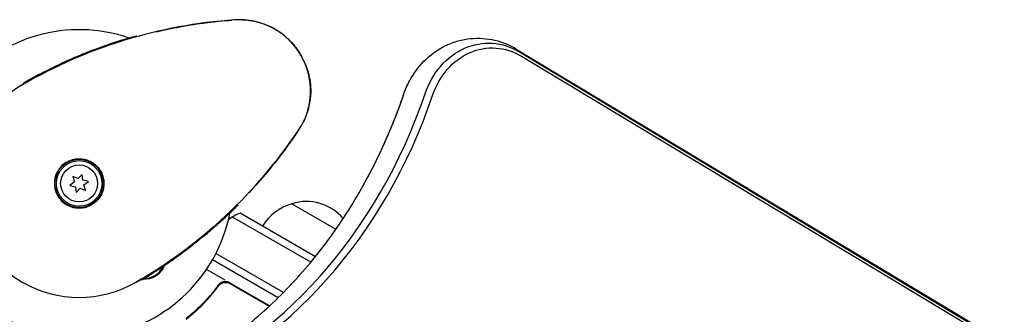
# Model space of a CAD drawing. Units: millimetres. Extents: x -5203 to 4949, y -8908 to 4160.
# Drawn here: x 916 to 1262, y 1577 to 1680 of the extents above; entities that cross this region are included whole.
import ezdxf

# ---------------------------------------------------------------- set-up
doc = ezdxf.new("R2010")
doc.units = ezdxf.units.MM
doc.header["$LTSCALE"] = 20
doc.layers.add('2d', color=230, linetype='Continuous')

msp = doc.modelspace()

# ---------------------------------------------------------------- linework, layer by layer
at = {"layer": '2d'}
for p, q in [((957.08, 1674.78), (957.08, 1674.78)), ((957.08, 1674.78), (957.08, 1674.78)), ((957.08, 1674.78), (957.08, 1674.78)), ((957.08, 1674.78), (957.08, 1674.78)), ((957.24, 1674.52), (957.09, 1674.78)), ((957.3, 1674.54), (957.15, 1674.8)), ((957.23, 1674.52), (957.23, 1674.52)), ((1090.65, 1670.21), (1921.85, 1170.79)), ((1091.74, 1669.18), (1922.94, 1169.75)), ((936.47, 1667.29), (936.32, 1667.55)), ((936.48, 1667.29), (936.33, 1667.55)), ((936.33, 1667.55), (936.33, 1667.55)), ((936.48, 1667.29), (936.33, 1667.55)), ((936.54, 1667.64), (936.54, 1667.64)), ((1092.43, 1667.7), (1923.63, 1168.27)), ((924.45, 1661.68), (924.3, 1661.94)), ((924.66, 1662.13), (924.81, 1661.87)), ((925.07, 1662), (924.92, 1662.26)), ((917.69, 1658.02), (917.54, 1658.28)), ((918.47, 1658.46), (918.32, 1658.72)), ((938.07, 1626.19), (936.68, 1624.69)), ((938.32, 1624.16), (938.07, 1626.19)), ((935.4, 1623.53), (933.76, 1622.3)), ((936.68, 1624.69), (934.8, 1625.49)), ((934.8, 1625.49), (935.4, 1623.53)), ((940.32, 1623.7), (938.32, 1624.16)), ((938.68, 1622.47), (940.32, 1623.7)), ((933.76, 1622.3), (935.76, 1621.84)), ((935.76, 1621.84), (936, 1619.81)), ((936, 1619.81), (937.4, 1621.31)), ((937.4, 1621.31), (939.28, 1620.51)), ((939.28, 1620.51), (938.68, 1622.47)), ((1011.8, 1615.89), (1027.3, 1606.94)), ((992.01, 1614.99), (992.16, 1614.73)), ((992.67, 1615.64), (992.82, 1615.38)), ((1020.04, 1597.27), (993.58, 1612.55)), ((986.41, 1609.71), (986.56, 1609.45)), ((986.64, 1609.91), (986.79, 1609.65)), ((986.94, 1610.19), (987.09, 1609.93)), ((989.7, 1611.07), (990.23, 1610.77)), ((1018.44, 1595.31), (990.9, 1611.21)), ((976.63, 1601.15), (976.63, 1601.15)), ((976.66, 1601.55), (976.81, 1601.29)), ((976.66, 1601.55), (976.81, 1601.29)), ((976.67, 1601.55), (976.82, 1601.29)), ((1006.98, 1582.88), (983.92, 1596.19)), ((1008.82, 1584.7), (985.11, 1598.39)), ((988.33, 1589.02), (981.8, 1592.79)), ((958.71, 1589.33), (958.86, 1589.08)), ((958.77, 1589.37), (958.92, 1589.11)), ((958.92, 1589.11), (958.92, 1589.11)), ((958.92, 1589.11), (958.92, 1589.11)), ((958.92, 1589.11), (958.92, 1589.11)), ((958.92, 1589.11), (958.92, 1589.11)), ((958.92, 1589.11), (958.92, 1589.11)), ((985.47, 1586.29), (986.22, 1587.59)), ((1003.96, 1580), (989.89, 1588.12)), ((989.95, 1587.86), (1003.81, 1579.86)), ((983.79, 1583.37), (983.79, 1583.37))]:
    msp.add_line(p, q, dxfattribs=at)
for radius in [8.5, 8, 6.5]:
    msp.add_circle((937.04, 1623), radius, dxfattribs=at)
for centre, radius, start, end in [((1003.71, 1507.53), 173.33, 94.0108, 120), ((993.33, 1655.5), 25, 325.9892, 94.0108), ((937.04, 1623), 54, 71.0242, 348.9758), ((1003.56, 1507.79), 173.33, 106.6817, 111.7135), ((1003.56, 1507.79), 173.33, 112.8236, 113.1367), ((1003.56, 1507.79), 173.33, 117.0493, 117.1326), ((937.04, 1623), 40, 120, 300), ((870.37, 1738.47), 173.33, 300, 325.9892), ((937.04, 1623), 8.69, 120, 300), ((1016.1, 1599.33), 17, 104.1865, 149.3587), ((1016.86, 1599.66), 17, 40.3283, 107.3321), ((998.88, 1598.52), 15, 110.7035, 128.6964), ((870.52, 1738.21), 173.33, 312.0263, 312.1829), ((870.52, 1738.21), 173.33, 301.759, 306.7152), ((870.52, 1738.21), 173.33, 307.8241, 308.1379), ((998.88, 1598.52), 15, 188.1126, 189.2965), ((960.12, 1596.69), 7, 268.1241, 336.5499), ((988.28, 1585.33), 3, 65.2742, 90.1381), ((988.39, 1585.52), 3, 60, 90.1381)]:
    msp.add_arc(centre, radius, start, end, dxfattribs=at)
at = {"layer": '2d', "extrusion": (0, 0, -1)}
for centre, major_axis, end_param in [((1080.86, 1643.99), (0, 28.27), 0.471239), ((1082.19, 1643.99), (0, 26.61), 0.471239), ((1073.44, 1643.99), (0, 28.27), -1.005141), ((1073.44, 1643.99), (0, 28.27), -1.005141)]:
    msp.add_ellipse(centre, major_axis=major_axis, ratio=0.848, start_param=-1.189013, end_param=end_param, dxfattribs=at)
at = {"layer": '2d'}
for centre, major_axis, start_param, end_param in [((915.6, 1722.23), (0, -181.73), 0.329614, 1.189013), ((916.93, 1722.23), (0, -183.39), 0.329614, 1.189013), ((908.18, 1722.23), (0, 181.73), -2.136451, -1.95258), ((908.18, 1722.23), (0, 181.73), -2.136451, -1.95258)]:
    msp.add_ellipse(centre, major_axis=major_axis, ratio=0.848, start_param=start_param, end_param=end_param, dxfattribs=at)
for points, knots in [([(964.05, 1676.27), (966.78, 1676.91), (969.6, 1677.5), (975.64, 1678.61), (978.83, 1679.1), (984.84, 1679.86), (990.55, 1680.36), (990.55, 1680.36)], [0, 0, 0, 0, 10.004541, 10.004541, 21.414166, 21.414166, 32.055895, 32.055895, 32.055895, 32.055895]), ([(994.53, 1680.47), (995.59, 1680.42), (996.7, 1680.3), (998.91, 1679.9), (1000, 1679.63), (1002.25, 1678.93), (1003.4, 1678.48), (1005.73, 1677.36), (1006.9, 1676.65), (1008.88, 1675.22), (1009.73, 1674.5), (1011.36, 1672.93), (1012.14, 1672.05), (1013.25, 1670.64), (1013.62, 1670.13), (1014.15, 1669.35), (1014.32, 1669.09), (1014.57, 1668.69), (1014.65, 1668.55), (1014.79, 1668.32), (1014.85, 1668.22), (1014.93, 1668.08), (1014.98, 1668.01), (1014.98, 1668.01)], [0, 0, 0, 0, 3.516106, 3.516106, 6.897489, 6.897489, 10.580738, 10.580738, 14.71582, 14.71582, 18.293499, 18.293499, 22.255784, 22.255784, 24.403078, 24.403078, 25.480563, 25.480563, 26.019772, 26.019772, 26.418419, 26.418419, 26.559117, 26.559117, 26.559117, 26.559117]), ([(953.8, 1673.83), (954.22, 1673.96), (954.65, 1674.08), (955.43, 1674.31), (955.8, 1674.41), (956.41, 1674.59), (956.65, 1674.66), (956.91, 1674.73), (956.97, 1674.75), (957.06, 1674.77), (957.09, 1674.78), (957.09, 1674.78), (957.09, 1674.78), (957.09, 1674.78)], [0, 0, 0, 0, 0.125, 0.125, 0.25, 0.25, 0.375, 0.375, 0.4375, 0.4375, 0.5, 0.5, 0.5003465, 0.5003465, 0.5003465, 0.5003465]), ([(957.09, 1674.78), (957.09, 1674.78), (957.09, 1674.78), (957.13, 1674.79), (957.15, 1674.8), (957.15, 1674.8), (957.15, 1674.8), (957.15, 1674.8)], [0.43599853, 0.43599853, 0.43599853, 0.43599853, 0.4375, 0.4375, 0.5, 0.5, 0.50034771, 0.50034771, 0.50034771, 0.50034771]), ([(1053.2, 1659.14), (1054.52, 1661.59), (1056.19, 1663.88), (1060.18, 1667.93), (1062.52, 1669.69), (1067.72, 1672.38), (1070.58, 1673.32), (1076.36, 1674.14), (1079.26, 1674.06), (1084.86, 1672.98), (1087.56, 1671.97), (1090.22, 1670.47), (1090.43, 1670.34), (1090.65, 1670.21)], [5.278044, 5.278044, 5.278044, 5.278044, 5.57332, 5.57332, 5.868596, 5.868596, 6.163872, 6.163872, 6.445765, 6.445765, 6.728853, 6.728853, 6.754424, 6.754424, 6.754424, 6.754424]), ([(936.33, 1667.55), (936.33, 1667.55), (936.35, 1667.56), (936.43, 1667.6), (936.49, 1667.62), (936.72, 1667.72), (936.95, 1667.81), (937.52, 1668.05), (937.87, 1668.19), (938.62, 1668.5), (939.02, 1668.66), (939.43, 1668.82)], [0.5002495, 0.5002495, 0.5002495, 0.5002495, 0.5625, 0.5625, 0.625, 0.625, 0.75, 0.75, 0.875, 0.875, 1, 1, 1, 1]), ([(1014.99, 1668), (1014.99, 1668), (1014.99, 1668), (1014.98, 1668), (1014.98, 1668)], [0.95687806, 0.95687806, 0.95687806, 0.95687806, 0.96269375, 0.99853986, 0.99853986, 0.99853986, 0.99853986]), ([(1014.99, 1667.99), (1015.11, 1667.78), (1015.23, 1667.57), (1015.99, 1666.16), (1016.55, 1664.92), (1017.38, 1662.58), (1017.69, 1661.49), (1018.15, 1659.26), (1018.31, 1658.12), (1018.46, 1655.62), (1018.42, 1654.23), (1018.12, 1651.71), (1017.9, 1650.56), (1017.32, 1648.36), (1016.97, 1647.29), (1016.36, 1645.76), (1016.14, 1645.25), (1015.83, 1644.61), (1015.76, 1644.45), (1015.65, 1644.23), (1015.62, 1644.18), (1015.59, 1644.11), (1015.58, 1644.1), (1015.57, 1644.07), (1015.56, 1644.07), (1015.56, 1644.06), (1015.56, 1644.06), (1015.56, 1644.05), (1015.56, 1644.05), (1015.56, 1644.05), (1015.56, 1644.05), (1015.56, 1644.05)], [0, 0, 0, 0, 0.826415, 0.826415, 5.472973, 5.472973, 9.270937, 9.270937, 12.917499, 12.917499, 17.058868, 17.058868, 20.556042, 20.556042, 23.935825, 23.935825, 25.688723, 25.688723, 26.272033, 26.272033, 26.466437, 26.466437, 26.531237, 26.531237, 26.552837, 26.552837, 26.560037, 26.560037, 26.562437, 26.562437, 26.563237, 26.563237, 26.563237, 26.563237]), ([(935.45, 1667.18), (934.6, 1666.82), (933.77, 1666.45), (932.37, 1665.83), (931.81, 1665.58), (931.48, 1665.43)], [0, 0, 0, 0, 0.5, 0.5, 1, 1, 1, 1]), ([(921.29, 1660.36), (921.68, 1660.57), (922.07, 1660.78), (922.8, 1661.16), (923.14, 1661.34), (923.69, 1661.63), (923.91, 1661.74), (924.14, 1661.86), (924.2, 1661.89), (924.28, 1661.93), (924.3, 1661.94), (924.3, 1661.94), (924.3, 1661.94), (924.3, 1661.94)], [0.5, 0.5, 0.5, 0.5, 0.5625, 0.5625, 0.625, 0.625, 0.6875, 0.6875, 0.71875, 0.71875, 0.75, 0.75, 0.7501288, 0.7501288, 0.7501288, 0.7501288]), ([(924.92, 1662.26), (924.92, 1662.26), (924.92, 1662.26), (924.92, 1662.26), (924.98, 1662.29), (925.18, 1662.39), (925.33, 1662.47), (925.7, 1662.65), (925.92, 1662.76), (926.63, 1663.12), (927.19, 1663.4), (928.16, 1663.87), (928.55, 1664.06), (928.76, 1664.15)], [0.1214496, 0.1214496, 0.1214496, 0.1214496, 0.125, 0.125, 0.25, 0.25, 0.375, 0.375, 0.5, 0.5, 0.75, 0.75, 1, 1, 1, 1]), ([(918.56, 1658.85), (918.11, 1658.6), (917.77, 1658.41), (917.57, 1658.29), (917.54, 1658.28), (917.54, 1658.28)], [0, 0, 0, 0, 0.25, 0.25, 0.3443283, 0.3443283, 0.3443283, 0.3443283]), ([(918.32, 1658.72), (918.32, 1658.72), (918.34, 1658.73), (918.42, 1658.77), (918.47, 1658.8), (918.62, 1658.89), (918.71, 1658.94), (918.93, 1659.06), (919.05, 1659.13), (919.46, 1659.36), (919.8, 1659.54), (920.52, 1659.94), (920.91, 1660.15), (921.29, 1660.36)], [0.2500529, 0.2500529, 0.2500529, 0.2500529, 0.28125, 0.28125, 0.3125, 0.3125, 0.34375, 0.34375, 0.375, 0.375, 0.4375, 0.4375, 0.5, 0.5, 0.5, 0.5]), ([(1051.15, 1654.42), (1051.26, 1654.74), (1051.37, 1655.06), (1051.61, 1655.7), (1051.74, 1656.02), (1052, 1656.66), (1052.14, 1656.97), (1052.43, 1657.6), (1052.57, 1657.91), (1052.88, 1658.53), (1053.04, 1658.84), (1053.2, 1659.14)], [5.0941724, 5.0941724, 5.0941724, 5.0941724, 5.1309467, 5.1309467, 5.167721, 5.167721, 5.2044953, 5.2044953, 5.2412696, 5.2412696, 5.2780438, 5.2780438, 5.2780438, 5.2780438]), ([(1038.29, 1624.83), (1039.29, 1626.7), (1040.27, 1628.59), (1042.17, 1632.42), (1043.09, 1634.35), (1044.86, 1638.26), (1045.72, 1640.24), (1047.38, 1644.23), (1048.18, 1646.24), (1049.71, 1650.3), (1050.44, 1652.35), (1051.15, 1654.42)], [4.1467341, 4.1467341, 4.1467341, 4.1467341, 4.1835084, 4.1835084, 4.2202827, 4.2202827, 4.257057, 4.257057, 4.2938313, 4.2938313, 4.3306055, 4.3306055, 4.3306055, 4.3306055]), ([(1013.47, 1640.66), (1013.47, 1640.66), (1013.47, 1640.66), (1013.47, 1640.65), (1013.47, 1640.65), (1013.47, 1640.65), (1013.47, 1640.65), (1013.46, 1640.64), (1013.46, 1640.64), (1013.45, 1640.62), (1013.44, 1640.61), (1013.4, 1640.55), (1013.37, 1640.5), (1013.25, 1640.33), (1013.16, 1640.2), (1012.8, 1639.68), (1012.53, 1639.29), (1011.45, 1637.75), (1010.62, 1636.6), (1007.72, 1632.67), (1005.53, 1629.88), (1001.09, 1624.58), (998.88, 1622.11), (996.67, 1619.76)], [0, 0, 0, 0, 0.0008, 0.0008, 0.0032, 0.0032, 0.0104, 0.0104, 0.032, 0.032, 0.0968, 0.0968, 0.2912, 0.2912, 0.874404, 0.874404, 2.624037, 2.624037, 7.873219, 7.873219, 20.57853, 20.57853, 32.055067, 32.055067, 32.055067, 32.055067]), ([(932.69, 1630.53), (933.19, 1630.82), (933.71, 1631.05), (934.52, 1631.32), (934.79, 1631.4), (935.35, 1631.53), (935.63, 1631.58), (936.48, 1631.7), (937.05, 1631.71), (937.9, 1631.66), (938.18, 1631.63), (938.75, 1631.53), (939.02, 1631.47), (939.84, 1631.25), (940.38, 1631.06), (941.15, 1630.68), (941.4, 1630.54), (941.88, 1630.24), (942.11, 1630.08), (942.56, 1629.73), (942.78, 1629.55), (943.2, 1629.16), (943.4, 1628.95), (943.96, 1628.31), (944.29, 1627.85), (944.58, 1627.35)], [0.00582892, 0.00582892, 0.00582892, 0.00582892, 0.00753226, 0.00753226, 0.00838392, 0.00838392, 0.00923559, 0.00923559, 0.01093893, 0.01093893, 0.0117906, 0.0117906, 0.01264227, 0.01264227, 0.0143456, 0.0143456, 0.01519727, 0.01519727, 0.01604894, 0.01604894, 0.01690061, 0.01690061, 0.01775227, 0.01775227, 0.01945561, 0.01945561, 0.01945561, 0.01945561]), ([(944.58, 1627.35), (944.86, 1626.86), (945.1, 1626.33), (945.47, 1625.25), (945.6, 1624.7), (945.71, 1623.85), (945.73, 1623.56), (945.75, 1623), (945.74, 1622.71), (945.7, 1622.15), (945.67, 1621.87), (945.58, 1621.31), (945.52, 1621.03), (945.29, 1620.2), (945.09, 1619.67), (944.72, 1618.91), (944.58, 1618.66), (944.28, 1618.17), (944.11, 1617.94), (943.59, 1617.26), (943.21, 1616.84), (942.56, 1616.28), (942.34, 1616.1), (941.87, 1615.77), (941.63, 1615.61), (941.39, 1615.47)], [0.01945561, 0.01945561, 0.01945561, 0.01945561, 0.02115819, 0.02115819, 0.02286076, 0.02286076, 0.02371205, 0.02371205, 0.02456333, 0.02456333, 0.02541462, 0.02541462, 0.02626591, 0.02626591, 0.02796848, 0.02796848, 0.02881977, 0.02881977, 0.02967106, 0.02967106, 0.03137363, 0.03137363, 0.03222492, 0.03222492, 0.03307621, 0.03307621, 0.03307621, 0.03307621]), ([(965.04, 1553.88), (969.57, 1555.94), (974.01, 1558.25), (984.39, 1564.39), (990.23, 1568.44), (1001.42, 1577.46), (1006.77, 1582.44), (1016.89, 1593.22), (1021.66, 1599.04), (1030.51, 1611.41), (1034.59, 1617.96), (1038.29, 1624.83)], [3.5086421, 3.5086421, 3.5086421, 3.5086421, 3.6063119, 3.6063119, 3.7414175, 3.7414175, 3.876523, 3.876523, 4.0116286, 4.0116286, 4.1467341, 4.1467341, 4.1467341, 4.1467341]), ([(989.65, 1612.3), (990.31, 1612.92), (990.95, 1613.54), (991.88, 1614.45), (992.16, 1614.73), (992.16, 1614.73), (992.16, 1614.73), (992.16, 1614.73)], [0, 0, 0, 0, 0.125, 0.125, 0.25, 0.25, 0.2504064, 0.2504064, 0.2504064, 0.2504064]), ([(992.82, 1615.38), (992.82, 1615.38), (992.8, 1615.36), (992.69, 1615.25), (992.59, 1615.15), (992.37, 1614.93), (992.27, 1614.83), (992.16, 1614.73)], [0.6584413, 0.6584413, 0.6584413, 0.6584413, 0.75, 0.75, 0.875, 0.875, 0.9535429, 0.9535429, 0.9535429, 0.9535429]), ([(983.29, 1606.58), (983.47, 1606.73), (983.81, 1607.02), (984.63, 1607.73), (985.1, 1608.15), (985.91, 1608.86), (986.25, 1609.17), (986.52, 1609.41), (986.56, 1609.45), (986.56, 1609.45)], [0, 0, 0, 0, 0.25, 0.25, 0.5, 0.5, 0.75, 0.75, 0.8794621, 0.8794621, 0.8794621, 0.8794621]), ([(987.09, 1609.93), (987.09, 1609.93), (987.38, 1610.19), (988.33, 1611.06), (988.99, 1611.67), (989.65, 1612.3)], [0.7505077, 0.7505077, 0.7505077, 0.7505077, 0.875, 0.875, 1, 1, 1, 1]), ([(980.97, 1604.62), (980.69, 1604.39), (980.21, 1603.99), (979.02, 1603.03), (978.3, 1602.45), (977.57, 1601.88)], [0, 0, 0, 0, 0.5, 0.5, 1, 1, 1, 1]), ([(974.15, 1599.26), (974.85, 1599.79), (975.54, 1600.31), (976.52, 1601.07), (976.81, 1601.29), (976.81, 1601.29), (976.81, 1601.29), (976.81, 1601.29)], [0, 0, 0, 0, 0.25, 0.25, 0.5, 0.5, 0.5002444, 0.5002444, 0.5002444, 0.5002444]), ([(975.88, 1600.57), (975.87, 1600.56), (975.86, 1600.56), (975.63, 1600.38), (975.36, 1600.17), (975.04, 1599.93)], [0.2404047, 0.2404047, 0.2404047, 0.2404047, 0.25, 0.25, 0.4646681, 0.4646681, 0.4646681, 0.4646681]), ([(976.7, 1601.2), (976.7, 1601.2), (976.7, 1601.2), (976.69, 1601.2), (976.67, 1601.18), (976.59, 1601.12), (976.53, 1601.07), (976.32, 1600.91), (976.13, 1600.76), (975.88, 1600.57)], [0.7373021, 0.7373021, 0.7373021, 0.7373021, 0.75, 0.75, 0.8125, 0.8125, 0.875, 0.875, 1, 1, 1, 1]), ([(976.81, 1601.29), (976.81, 1601.29), (976.79, 1601.28), (976.74, 1601.24), (976.72, 1601.22), (976.7, 1601.2)], [0, 0, 0, 0, 0.125, 0.125, 0.1812197, 0.1812197, 0.1812197, 0.1812197]), ([(966.99, 1594.2), (966.98, 1594.16), (966.96, 1594.11), (966.79, 1593.69), (966.61, 1593.32), (966.29, 1592.79), (966.18, 1592.62), (965.94, 1592.28), (965.81, 1592.12), (965.4, 1591.64), (965.11, 1591.35), (964.47, 1590.82), (964.12, 1590.58), (963.76, 1590.37), (963.44, 1590.18), (963.11, 1590.02), (962.43, 1589.75), (962.07, 1589.63), (961.36, 1589.47), (961, 1589.41), (960.28, 1589.35), (959.91, 1589.35), (959.49, 1589.37), (959.43, 1589.38), (959.37, 1589.38)], [0.014733634, 0.014733634, 0.014733634, 0.014733634, 0.01488286, 0.01488286, 0.016123047, 0.016123047, 0.01674314, 0.01674314, 0.017363233, 0.017363233, 0.01860342, 0.01860342, 0.019843607, 0.019843607, 0.019843607, 0.020954964, 0.020954964, 0.022066322, 0.022066322, 0.02317768, 0.02317768, 0.024289038, 0.024289038, 0.024478626, 0.024478626, 0.024478626, 0.024478626]), ([(963.94, 1592.2), (965.25, 1593.04), (966.59, 1593.92), (967.94, 1594.84), (967.94, 1594.84), (967.94, 1594.84)], [0, 0, 0, 0, 0.5, 0.5, 0.5000044, 0.5000044, 0.5000044, 0.5000044]), ([(958.92, 1589.11), (958.92, 1589.11), (959.22, 1589.29), (960.28, 1589.93), (961.01, 1590.37), (961.76, 1590.83)], [0.5002085, 0.5002085, 0.5002085, 0.5002085, 0.75, 0.75, 1, 1, 1, 1]), ([(988.39, 1588.52), (988.15, 1588.52), (987.92, 1588.49), (987.46, 1588.38), (987.24, 1588.3), (986.83, 1588.09), (986.63, 1587.96), (986.27, 1587.66), (986.12, 1587.49), (985.98, 1587.3)], [0.001588216, 0.001588216, 0.001588216, 0.001588216, 0.002301357, 0.002301357, 0.003014498, 0.003014498, 0.003727639, 0.003727639, 0.004440779, 0.004440779, 0.004440779, 0.004440779]), ([(986.04, 1587.04), (986.15, 1587.19), (986.27, 1587.33), (986.53, 1587.57), (986.67, 1587.69), (986.98, 1587.88), (987.14, 1587.97), (987.48, 1588.1), (987.65, 1588.16), (988.01, 1588.23), (988.19, 1588.25), (988.56, 1588.26), (988.74, 1588.25), (989.1, 1588.19), (989.28, 1588.15), (989.62, 1588.03), (989.79, 1587.95), (989.95, 1587.86)], [0, 0, 0, 0, 0.000545643, 0.000545643, 0.001091287, 0.001091287, 0.00163693, 0.00163693, 0.002182574, 0.002182574, 0.002728217, 0.002728217, 0.003273861, 0.003273861, 0.003819504, 0.003819504, 0.004365148, 0.004365148, 0.004365148, 0.004365148]), ([(988.28, 1588.33), (988.04, 1588.33), (987.81, 1588.3), (987.35, 1588.19), (987.13, 1588.11), (986.71, 1587.9), (986.52, 1587.77), (986.26, 1587.55), (986.18, 1587.48), (986.11, 1587.4)], [0.001588216, 0.001588216, 0.001588216, 0.001588216, 0.002301357, 0.002301357, 0.003014498, 0.003014498, 0.003727639, 0.003727639, 0.004051684, 0.004051684, 0.004051684, 0.004051684]), ([(988.1, 1588.24), (988.19, 1588.25), (988.28, 1588.26), (988.48, 1588.26), (988.58, 1588.26), (988.69, 1588.25)], [0.0024508946, 0.0024508946, 0.0024508946, 0.0024508946, 0.0027282175, 0.0027282175, 0.003042862, 0.003042862, 0.003042862, 0.003042862]), ([(985.98, 1587.3), (984.26, 1584.96), (982.43, 1582.82), (979.55, 1579.87), (978.56, 1578.93), (977.06, 1577.58), (976.55, 1577.14), (975.53, 1576.29), (975.01, 1575.87), (974.5, 1575.47)], [0, 0, 0, 0, 0.00868805, 0.00868805, 0.01303207, 0.01303207, 0.01520408, 0.01520408, 0.0173761, 0.0173761, 0.0173761, 0.0173761]), ([(974.67, 1575.35), (976.71, 1576.95), (978.68, 1578.7), (981.53, 1581.62), (982.47, 1582.63), (983.83, 1584.23), (984.29, 1584.78), (985.17, 1585.9), (985.61, 1586.47), (986.04, 1587.04)], [0, 0, 0, 0, 0.00862373, 0.00862373, 0.0129356, 0.0129356, 0.01509153, 0.01509153, 0.01724746, 0.01724746, 0.01724746, 0.01724746]), ([(986.54, 1587.57), (986.54, 1587.57), (986.54, 1587.57), (986.54, 1587.58), (986.54, 1587.58), (986.55, 1587.58), (986.55, 1587.58), (986.56, 1587.59), (986.57, 1587.6), (986.59, 1587.62), (986.6, 1587.63), (986.62, 1587.64)], [0.1768026, 0.1768026, 0.1768026, 0.1768026, 0.1894279, 0.1894279, 0.2123885, 0.2123885, 0.2329575, 0.2329575, 0.3426623, 0.3426623, 0.4889405, 0.4889405, 0.4889405, 0.4889405]), ([(986.54, 1587.57), (986.54, 1587.57), (986.54, 1587.57), (986.54, 1587.58), (986.54, 1587.58), (986.55, 1587.58), (986.55, 1587.58), (986.56, 1587.59), (986.56, 1587.59), (986.59, 1587.61), (986.6, 1587.62), (986.62, 1587.63)], [0.1786321, 0.1786321, 0.1786321, 0.1786321, 0.2027398, 0.2027398, 0.2141563, 0.2141563, 0.2394263, 0.2394263, 0.3068136, 0.3068136, 0.4865298, 0.4865298, 0.4865298, 0.4865298])]:
    msp.add_open_spline(points, degree=3, knots=knots, dxfattribs=at)
for points in [[(981.63, 1679.45), (982.38, 1679.55), (983.07, 1679.63), (983.69, 1679.7)], [(956.96, 1674.74), (957.04, 1674.76), (957.08, 1674.78), (957.08, 1674.78)], [(957.08, 1674.78), (957.08, 1674.78), (957.08, 1674.78), (957.08, 1674.78)], [(946.91, 1671.61), (948.48, 1672.15), (950.02, 1672.65), (951.53, 1673.13)], [(955.04, 1674.19), (955.33, 1674.28), (955.58, 1674.35), (955.81, 1674.42)], [(938.53, 1668.46), (937.83, 1668.18), (937.3, 1667.96), (937, 1667.84)], [(1014.91, 1668.12), (1014.93, 1668.09), (1014.95, 1668.06), (1014.99, 1668)], [(1014.99, 1668), (1015.02, 1667.95), (1015.04, 1667.91), (1015.05, 1667.88)], [(931.48, 1665.43), (930.57, 1665.01), (929.66, 1664.59), (928.76, 1664.15)], [(936.32, 1667.55), (936.32, 1667.55), (936.32, 1667.55), (936.33, 1667.55)], [(936.45, 1667.61), (936.37, 1667.57), (936.33, 1667.55), (936.33, 1667.55)], [(936.33, 1667.56), (936.33, 1667.56), (936.33, 1667.55), (936.33, 1667.55)], [(936.63, 1667.68), (936.57, 1667.66), (936.54, 1667.64), (936.54, 1667.64)], [(923.54, 1661.55), (921.87, 1660.68), (920.2, 1659.78), (918.56, 1658.85)], [(924.51, 1662.05), (924.44, 1662.01), (924.37, 1661.98), (924.3, 1661.94)], [(924.73, 1662.16), (924.79, 1662.2), (924.86, 1662.23), (924.92, 1662.26)], [(917.04, 1657.64), (917.26, 1657.77), (917.47, 1657.89), (917.69, 1658.02)], [(1009.47, 1635.05), (1009.1, 1634.54), (1008.68, 1633.99), (1008.23, 1633.39)], [(987.81, 1610.59), (989.22, 1611.88), (990.6, 1613.19), (991.96, 1614.53)], [(986.92, 1609.77), (986.97, 1609.82), (987.03, 1609.88), (987.09, 1609.93)], [(980.97, 1604.62), (981.75, 1605.26), (982.52, 1605.92), (983.29, 1606.58)], [(974.15, 1599.26), (974.73, 1599.7), (975.31, 1600.13), (975.88, 1600.57)], [(976.63, 1601.15), (976.63, 1601.15), (976.6, 1601.13), (976.54, 1601.08)], [(976.78, 1601.27), (976.81, 1601.29), (976.82, 1601.29), (976.82, 1601.29)], [(966.19, 1593.67), (966.23, 1593.69), (966.36, 1593.78), (966.56, 1593.91)], [(958.71, 1589.33), (958.15, 1589.01), (957.6, 1588.68), (957.04, 1588.36)], [(958.86, 1589.08), (958.86, 1589.08), (958.88, 1589.09), (958.92, 1589.11)], [(958.92, 1589.11), (958.92, 1589.11), (958.95, 1589.13), (959.02, 1589.17)], [(958.92, 1589.11), (958.92, 1589.11), (958.92, 1589.11), (958.92, 1589.11)], [(958.92, 1589.11), (958.92, 1589.11), (958.92, 1589.11), (958.92, 1589.11)], [(959.02, 1589.17), (959.02, 1589.17), (959.02, 1589.17), (959.03, 1589.17)], [(959.37, 1589.38), (959.64, 1589.54), (960.08, 1589.81), (960.66, 1590.16)], [(960.21, 1589.88), (960.06, 1589.8), (959.93, 1589.71), (959.8, 1589.64)], [(961.76, 1590.83), (961.27, 1590.53), (960.75, 1590.21), (960.21, 1589.88)], [(961.68, 1590.78), (961.46, 1590.64), (961.23, 1590.5), (960.99, 1590.36)], [(961.51, 1590.68), (961.44, 1590.63), (961.37, 1590.59), (961.3, 1590.55)], [(986.04, 1587.04), (986.06, 1587.07), (986.08, 1587.1), (986.1, 1587.13)], [(986.61, 1587.63), (986.61, 1587.63), (986.62, 1587.63), (986.62, 1587.64)]]:
    msp.add_open_spline(points, degree=3, dxfattribs=at)

doc.saveas('drawing.dxf')
